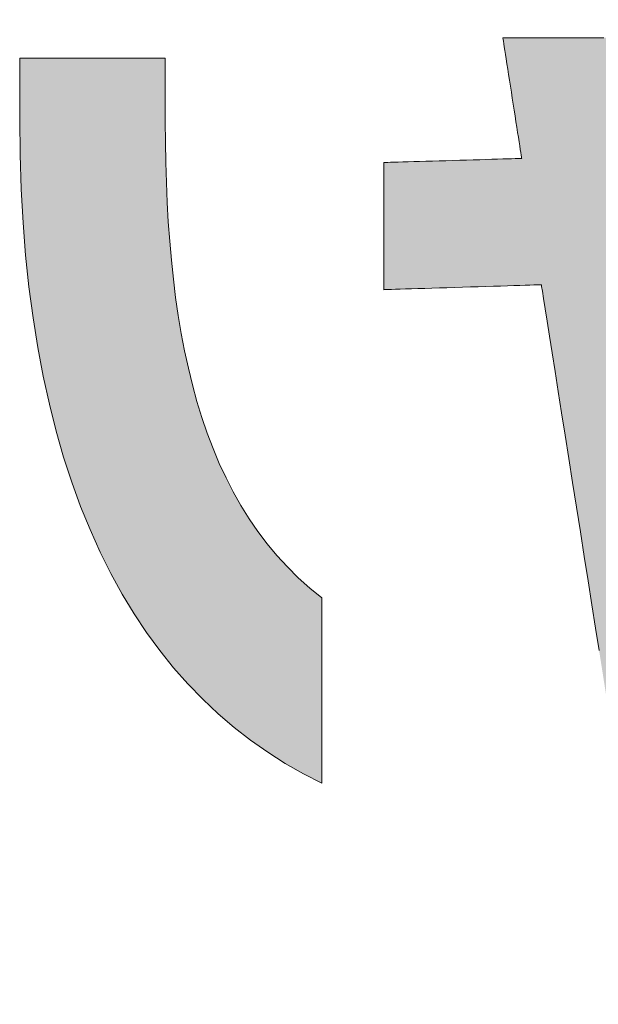
# Model space of a CAD drawing. Units: millimetres. Extents: x 11 to 287, y -5 to 197.
# Drawn here: x 127 to 131, y 5 to 10 of the extents above; entities that cross this region are included whole.
import ezdxf

# ---------------------------------------------------------------- set-up
doc = ezdxf.new("R2010")
doc.units = ezdxf.units.MM
doc.header["$LTSCALE"] = 0.25
for name, color, linetype, lineweight in [('1', 7, 'Continuous', 9), ('2', 7, 'Continuous', 9), ('8', 4, 'Continuous', 9)]:
    doc.layers.add(name, color=color, linetype=linetype, lineweight=lineweight)
doc.styles.get("Standard").update_dxf_attribs({"font": 'txt', "bigfont": 'bigfont'})
doc.styles.add('ＭＳ ゴシック', font='txt')
doc.dimstyles.get("Standard").update_dxf_attribs({"dimtxt": 0.18, "dimasz": 0.18, "dimexe": 0.18, "dimexo": 0.0625, "dimgap": 0.09, "dimtad": 0, "dimtih": 1, "dimtoh": 1, "dimdec": 4, "dimzin": 0, "dimdsep": 46, "dimtxsty": 'Standard', "dimcen": 0.09, "dimadec": 0, "dimazin": 0, "dimtfac": 1, "dimtdec": 4, "dimtofl": 0, "dimtmove": 0, "dimatfit": 3, "dimfxl": 1, "dimtolj": 1, "dimtzin": 0, "dimarcsym": 0})

# ---------------------------------------------------------------- blocks, each defined once
blk = doc.blocks.new('*G17')
at = {"layer": '2', "color": 7, "linetype": 'Continuous', "lineweight": 9}
for points in [[(130.5835, 6.743), (130.5641, 6.866), (130.5439, 6.9939), (130.5232, 7.1254), (130.502, 7.2592), (130.4807, 7.3943), (130.4594, 7.5294), (130.4383, 7.6633), (130.4175, 7.7947), (130.3974, 7.9226), (130.3779, 8.0456), (130.3595, 8.1627), (130.3421, 8.2725), (130.3261, 8.3739), (130.3117, 8.4657), (130.2989, 8.5467), (130.288, 8.6156), (130.2792, 8.6713), (130.2727, 8.7126), (130.2686, 8.7383), (130.2673, 8.7471), (130.2644, 8.747), (130.2563, 8.7467), (130.2431, 8.7463), (130.2253, 8.7458), (130.2033, 8.7451), (130.1775, 8.7443), (130.1483, 8.7433), (130.1159, 8.7423), (130.0809, 8.7412), (130.0436, 8.7401), (130.0043, 8.7388), (129.9636, 8.7376), (129.9216, 8.7363), (129.879, 8.7349), (129.8359, 8.7336), (129.7928, 8.7322), (129.7501, 8.7309), (129.7082, 8.7296), (129.6674, 8.7283), (129.6282, 8.7271), (129.5909, 8.7259), (129.5558, 8.7248), (129.5235, 8.7238), (129.4942, 8.7229), (129.4684, 8.7221), (129.4464, 8.7214), (129.4287, 8.7208), (129.4155, 8.7204), (129.4073, 8.7202), (129.4045, 8.7201), (129.4045, 8.7223), (129.4045, 8.7289), (129.4045, 8.7396), (129.4045, 8.7539), (129.4045, 8.7717), (129.4045, 8.7925), (129.4045, 8.8161), (129.4045, 8.8422), (129.4045, 8.8705), (129.4045, 8.9007), (129.4045, 8.9323), (129.4045, 8.9652), (129.4045, 8.9991), (129.4045, 9.0336), (129.4045, 9.0683), (129.4045, 9.1031), (129.4045, 9.1376), (129.4045, 9.1714), (129.4045, 9.2043), (129.4045, 9.236), (129.4045, 9.2661), (129.4045, 9.2944), (129.4045, 9.3205), (129.4045, 9.3442), (129.4045, 9.365), (129.4045, 9.3827), (129.4045, 9.3971), (129.4045, 9.4077), (129.4045, 9.4143), (129.4045, 9.4166), (129.407, 9.4167), (129.4141, 9.4169), (129.4256, 9.4172), (129.4412, 9.4177), (129.4604, 9.4182), (129.483, 9.4189), (129.5086, 9.4197), (129.5369, 9.4205), (129.5676, 9.4214), (129.6002, 9.4224), (129.6346, 9.4234), (129.6702, 9.4245), (129.7069, 9.4256), (129.7443, 9.4267), (129.782, 9.4278), (129.8197, 9.4289), (129.857, 9.43), (129.8937, 9.4311), (129.9294, 9.4322), (129.9637, 9.4332), (129.9964, 9.4341), (130.027, 9.4351), (130.0553, 9.4359), (130.0809, 9.4366), (130.1035, 9.4373), (130.1228, 9.4379), (130.1383, 9.4384), (130.1498, 9.4387), (130.157, 9.4389), (130.1594, 9.439), (130.1591, 9.4411), (130.1581, 9.4474), (130.1566, 9.4575), (130.1544, 9.4711), (130.1518, 9.4879), (130.1487, 9.5077), (130.1452, 9.5301), (130.1413, 9.5549), (130.1371, 9.5817), (130.1327, 9.6103), (130.128, 9.6403), (130.1231, 9.6715), (130.1181, 9.7036), (130.1129, 9.7363), (130.1078, 9.7693), (130.1026, 9.8023), (130.0975, 9.835), (130.0925, 9.8671), (130.0876, 9.8983), (130.0829, 9.9284), (130.0784, 9.957), (130.0742, 9.9838), (130.0704, 10.0085), (130.0669, 10.0309), (130.0638, 10.0507), (130.0611, 10.0676), (130.059, 10.0812), (130.0574, 10.0912), (130.0565, 10.0975), (130.0561, 10.0997), (130.0586, 10.0997), (130.0656, 10.0997), (130.077, 10.0997), (130.0924, 10.0997), (130.1114, 10.0997), (130.1337, 10.0997), (130.159, 10.0997), (130.187, 10.0997), (130.2172, 10.0997), (130.2495, 10.0997), (130.2834, 10.0997), (130.3187, 10.0997), (130.3549, 10.0997), (130.3918, 10.0997), (130.4291, 10.0997), (130.4663, 10.0997), (130.5032, 10.0997), (130.5395, 10.0997), (130.5747, 10.0997), (130.6086, 10.0997)], [(127.409, 9.6547), (127.409, 9.6558), (127.409, 9.659), (127.409, 9.664), (127.409, 9.6709), (127.409, 9.6794), (127.409, 9.6893), (127.409, 9.7006), (127.409, 9.7131), (127.409, 9.7266), (127.409, 9.741), (127.409, 9.7561), (127.409, 9.7718), (127.409, 9.788), (127.409, 9.8045), (127.409, 9.8211), (127.409, 9.8377), (127.409, 9.8542), (127.409, 9.8703), (127.409, 9.886), (127.409, 9.9012), (127.409, 9.9156), (127.409, 9.9291), (127.409, 9.9415), (127.409, 9.9528), (127.409, 9.9628), (127.409, 9.9713), (127.409, 9.9781), (127.409, 9.9832), (127.409, 9.9864), (127.409, 9.9874), (127.4116, 9.9874), (127.4191, 9.9874), (127.4313, 9.9874), (127.4478, 9.9874), (127.4681, 9.9874), (127.492, 9.9874), (127.519, 9.9874), (127.5489, 9.9874), (127.5813, 9.9874), (127.6159, 9.9874), (127.6521, 9.9874), (127.6899, 9.9874), (127.7286, 9.9874), (127.7681, 9.9874), (127.8079, 9.9874), (127.8478, 9.9874), (127.8873, 9.9874), (127.926, 9.9874), (127.9638, 9.9874), (128, 9.9874), (128.0346, 9.9874), (128.067, 9.9874), (128.0969, 9.9874), (128.1239, 9.9874), (128.1478, 9.9874), (128.1681, 9.9874), (128.1846, 9.9874), (128.1968, 9.9874), (128.2043, 9.9874), (128.2069, 9.9874), (128.2069, 9.9863), (128.2069, 9.983), (128.2069, 9.9777), (128.2069, 9.9706), (128.2069, 9.9618), (128.2069, 9.9514), (128.2069, 9.9397), (128.2069, 9.9267), (128.2069, 9.9127), (128.2069, 9.8977), (128.2069, 9.8819), (128.2069, 9.8656), (128.2069, 9.8488), (128.2069, 9.8316), (128.2069, 9.8144), (128.2069, 9.7971), (128.2069, 9.7799), (128.2069, 9.7631), (128.2069, 9.7468), (128.2069, 9.731), (128.2069, 9.716), (128.2069, 9.702), (128.2069, 9.689), (128.2069, 9.6773), (128.2069, 9.6669), (128.2069, 9.6581), (128.2069, 9.651), (128.2069, 9.6457), (128.2069, 9.6424), (128.2069, 9.6413), (128.2075, 9.5286), (128.2094, 9.4172), (128.2125, 9.3072), (128.2171, 9.1984), (128.2231, 9.0911), (128.2307, 8.9853), (128.2399, 8.881), (128.2508, 8.7783), (128.2634, 8.6772), (128.2779, 8.5778), (128.2943, 8.4802), (128.3126, 8.3843), (128.333, 8.2904), (128.3556, 8.1983), (128.3803, 8.1082), (128.4073, 8.0202), (128.4367, 7.9342), (128.4685, 7.8504), (128.5027, 7.7688), (128.5396, 7.6894), (128.579, 7.6123), (128.6212, 7.5376), (128.6662, 7.4654), (128.714, 7.3955), (128.7648, 7.3283), (128.8186, 7.2636), (128.8754, 7.2015), (128.9354, 7.1422), (128.9986, 7.0856), (129.0651, 7.0318), (129.0651, 7.0285), (129.0651, 7.0189), (129.0651, 7.0034), (129.0651, 6.9825), (129.0651, 6.9566), (129.0651, 6.9262), (129.0651, 6.8918), (129.0651, 6.8537), (129.0651, 6.8125), (129.0651, 6.7686), (129.0651, 6.7224), (129.0651, 6.6744), (129.0651, 6.6251), (129.0651, 6.5748), (129.0651, 6.5241), (129.0651, 6.4735), (129.0651, 6.4232), (129.0651, 6.3739), (129.0651, 6.3259), (129.0651, 6.2797), (129.0651, 6.2358), (129.0651, 6.1946), (129.0651, 6.1565), (129.0651, 6.1221), (129.0651, 6.0917), (129.0651, 6.0658), (129.0651, 6.0449), (129.0651, 6.0294), (129.0651, 6.0198), (129.0651, 6.0165), (128.9632, 6.0686), (128.864, 6.1252), (128.7676, 6.1863), (128.6741, 6.252), (128.5836, 6.3222), (128.496, 6.397), (128.4115, 6.4765), (128.33, 6.5606), (128.2516, 6.6495), (128.1764, 6.743), (128.1044, 6.8414), (128.0357, 6.9445), (127.9702, 7.0524), (127.9082, 7.1652), (127.8495, 7.2829), (127.7942, 7.4055), (127.7425, 7.533), (127.6943, 7.6655), (127.6497, 7.803), (127.6087, 7.9455), (127.5714, 8.0931), (127.5378, 8.2458), (127.508, 8.4037), (127.482, 8.5667), (127.4599, 8.7349), (127.4417, 8.9083), (127.4274, 9.0869), (127.4172, 9.2709), (127.411, 9.4601), (127.409, 9.6547)]]:
    blk.add_lwpolyline(points, dxfattribs=at)
blk = doc.blocks.new('_OPEN')
at = {"color": 0}
for q in [(-1, 0.1667), (-1, -0.1667), (-1, 0)]:
    blk.add_line((0, 0), q, dxfattribs=at)
blk = doc.blocks.new('Dim9')
at = {"layer": '8', "color": 4, "linetype": 'Continuous', "lineweight": 9}
for p, q in [((132.4319, 34.5924), (132.4319, 53.3424)), ((172.6819, 49.3424), (130.9319, 49.3424)), ((137.4319, 47.0924), (130.9319, 47.0924))]:
    blk.add_line(p, q, dxfattribs=at)
at = {"layer": '8', "color": 4, "linetype": 'Continuous', "lineweight": 9, "xscale": 2, "yscale": 2, "zscale": 2}
for p, rotation in [((132.4319, 49.3424), 269.9999999999998), ((132.4319, 47.0924), 89.99999999999959)]:
    blk.add_blockref('_OPEN', p, dxfattribs=dict(at, rotation=rotation))
at = {"layer": '8', "color": 4, "linetype": 'Continuous', "lineweight": 9, "insert": (132.4319, 40.5924), "char_height": 3, "width": 45.714286, "attachment_point": 9, "rotation": 90, "style": 'ＭＳ ゴシック'}
blk.add_mtext('2.25', dxfattribs=at)

msp = doc.modelspace()

# ---------------------------------------------------------------- hatches: boundary and pattern name
at = {"layer": '1', "linetype": 'Continuous', "lineweight": 9}
for points in [[(133.5572, 9.0062), (133.5809, 9.1318), (133.6, 9.2615), (133.6144, 9.3954), (133.624, 9.5335), (133.6152, 9.5333), (133.5894, 9.5326), (133.5479, 9.5314), (133.4919, 9.5298), (133.4227, 9.5279), (133.3413, 9.5256), (133.2491, 9.523), (133.1472, 9.5201), (133.0368, 9.517), (132.9192, 9.5137), (132.7956, 9.5103), (132.6671, 9.5066), (132.535, 9.5029), (132.4005, 9.4991), (132.2647, 9.4953), (132.129, 9.4915), (131.9945, 9.4877), (131.8624, 9.484), (131.7339, 9.4804), (131.6102, 9.4769), (131.4926, 9.4736), (131.3823, 9.4705), (131.2804, 9.4677), (131.1882, 9.4651), (131.1068, 9.4628), (131.0375, 9.4609), (130.9815, 9.4593), (130.9401, 9.4581), (130.9143, 9.4574), (130.9054, 9.4571), (130.9051, 9.4592), (130.9041, 9.4653), (130.9025, 9.4751), (130.9004, 9.4884), (130.8978, 9.5047), (130.8947, 9.524), (130.8912, 9.5458), (130.8873, 9.5698), (130.8831, 9.5959), (130.8786, 9.6237), (130.8739, 9.6529), (130.869, 9.6833), (130.864, 9.7145), (130.8589, 9.7463), (130.8537, 9.7784), (130.8485, 9.8105), (130.8434, 9.8423), (130.8384, 9.8735), (130.8335, 9.9039), (130.8288, 9.9331), (130.8243, 9.9609), (130.8201, 9.987), (130.8163, 10.011), (130.8128, 10.0328), (130.8097, 10.0521), (130.807, 10.0684), (130.8049, 10.0817), (130.8033, 10.0915), (130.8023, 10.0976), (130.802, 10.0997), (130.7996, 10.0997), (130.7925, 10.0997), (130.7811, 10.0997), (130.7658, 10.0997), (130.7467, 10.0997), (130.7244, 10.0997), (130.6991, 10.0997), (130.6712, 10.0997), (130.6409, 10.0997), (130.6086, 10.0997), (130.5747, 10.0997), (130.5395, 10.0997), (130.5032, 10.0997), (130.4663, 10.0997), (130.4291, 10.0997), (130.3918, 10.0997), (130.3549, 10.0997), (130.3187, 10.0997), (130.2834, 10.0997), (130.2495, 10.0997), (130.2172, 10.0997), (130.187, 10.0997), (130.159, 10.0997), (130.1337, 10.0997), (130.1114, 10.0997), (130.0924, 10.0997), (130.077, 10.0997), (130.0656, 10.0997), (130.0586, 10.0997), (130.0561, 10.0997), (130.0565, 10.0975), (130.0574, 10.0912), (130.059, 10.0812), (130.0611, 10.0676), (130.0638, 10.0507), (130.0669, 10.0309), (130.0704, 10.0085), (130.0742, 9.9838), (130.0784, 9.957), (130.0829, 9.9284), (130.0876, 9.8983), (130.0925, 9.8671), (130.0975, 9.835), (130.1026, 9.8023), (130.1078, 9.7693), (130.1129, 9.7363), (130.1181, 9.7036), (130.1231, 9.6715), (130.128, 9.6403), (130.1327, 9.6103), (130.1371, 9.5817), (130.1413, 9.5549), (130.1452, 9.5301), (130.1487, 9.5077), (130.1518, 9.4879), (130.1544, 9.4711), (130.1566, 9.4575), (130.1581, 9.4474), (130.1591, 9.4411), (130.1594, 9.439), (130.157, 9.4389), (130.1498, 9.4387), (130.1383, 9.4384), (130.1228, 9.4379), (130.1035, 9.4373), (130.0809, 9.4366), (130.0553, 9.4359), (130.027, 9.4351), (129.9964, 9.4341), (129.9637, 9.4332), (129.9294, 9.4322), (129.8937, 9.4311), (129.857, 9.43), (129.8197, 9.4289), (129.782, 9.4278), (129.7443, 9.4267), (129.7069, 9.4256), (129.6702, 9.4245), (129.6346, 9.4234), (129.6002, 9.4224), (129.5676, 9.4214), (129.5369, 9.4205), (129.5086, 9.4197), (129.483, 9.4189), (129.4604, 9.4182), (129.4412, 9.4177), (129.4256, 9.4172), (129.4141, 9.4169), (129.407, 9.4167), (129.4045, 9.4166), (129.4045, 9.4143), (129.4045, 9.4077), (129.4045, 9.3971), (129.4045, 9.3827), (129.4045, 9.365), (129.4045, 9.3442), (129.4045, 9.3205), (129.4045, 9.2944), (129.4045, 9.2661), (129.4045, 9.236), (129.4045, 9.2043), (129.4045, 9.1714), (129.4045, 9.1376), (129.4045, 9.1031), (129.4045, 9.0683), (129.4045, 9.0336), (129.4045, 8.9991), (129.4045, 8.9652), (129.4045, 8.9323), (129.4045, 8.9007), (129.4045, 8.8705), (129.4045, 8.8422), (129.4045, 8.8161), (129.4045, 8.7925), (129.4045, 8.7717), (129.4045, 8.7539), (129.4045, 8.7396), (129.4045, 8.7289), (129.4045, 8.7223), (129.4045, 8.7201), (129.4073, 8.7202), (129.4155, 8.7204), (129.4287, 8.7208), (129.4464, 8.7214), (129.4684, 8.7221), (129.4942, 8.7229), (129.5235, 8.7238), (129.5558, 8.7248), (129.5909, 8.7259), (129.6282, 8.7271), (129.6674, 8.7283), (129.7082, 8.7296), (129.7501, 8.7309), (129.7928, 8.7322), (129.8359, 8.7336), (129.879, 8.7349), (129.9216, 8.7363), (129.9636, 8.7376), (130.0043, 8.7388), (130.0436, 8.7401), (130.0809, 8.7412), (130.1159, 8.7423), (130.1483, 8.7433), (130.1775, 8.7443), (130.2033, 8.7451), (130.2253, 8.7458), (130.2431, 8.7463), (130.2563, 8.7467), (130.2644, 8.747), (130.2673, 8.7471), (130.2686, 8.7383), (130.2727, 8.7126), (130.2792, 8.6713), (130.288, 8.6156), (130.2989, 8.5467), (130.3117, 8.4657), (130.3261, 8.3739), (130.3421, 8.2725), (130.3595, 8.1627), (130.3779, 8.0456), (130.3974, 7.9226), (130.4175, 7.7947), (130.4383, 7.6633), (130.4594, 7.5294), (130.4807, 7.3943), (130.502, 7.2592), (130.5232, 7.1254), (130.5439, 6.9939), (130.5641, 6.866), (130.5835, 6.743), (130.602, 6.626), (130.6193, 6.5161), (130.6353, 6.4147), (130.6498, 6.3229), (130.6626, 6.242), (130.6734, 6.173), (130.6822, 6.1173), (130.6888, 6.076), (130.6928, 6.0504), (130.6942, 6.0416), (130.6967, 6.0416), (130.704, 6.0416), (130.7158, 6.0416), (130.7317, 6.0416), (130.7514, 6.0416), (130.7746, 6.0416), (130.8008, 6.0416), (130.8298, 6.0416), (130.8611, 6.0416), (130.8946, 6.0416), (130.9297, 6.0416), (130.9663, 6.0416), (131.0038, 6.0416), (131.0421, 6.0416), (131.0806, 6.0416), (131.1192, 6.0416), (131.1575, 6.0416), (131.195, 6.0416), (131.2316, 6.0416), (131.2667, 6.0416), (131.3002, 6.0416), (131.3315, 6.0416), (131.3605, 6.0416), (131.3867, 6.0416), (131.4098, 6.0416), (131.4295, 6.0416), (131.4455, 6.0416), (131.4573, 6.0416), (131.4646, 6.0416), (131.4671, 6.0416), (131.4656, 6.0505), (131.4614, 6.0764), (131.4545, 6.1181), (131.4453, 6.1743), (131.4338, 6.244), (131.4204, 6.3257), (131.4051, 6.4184), (131.3883, 6.5208), (131.37, 6.6317), (131.3506, 6.7499), (131.3302, 6.8742), (131.3089, 7.0033), (131.2871, 7.1361), (131.2649, 7.2713), (131.2424, 7.4077), (131.22, 7.5441), (131.1978, 7.6793), (131.1759, 7.8121), (131.1547, 7.9412), (131.1342, 8.0655), (131.1148, 8.1836), (131.0966, 8.2946), (131.0797, 8.397), (131.0645, 8.4897), (131.051, 8.5714), (131.0396, 8.641), (131.0303, 8.6973), (131.0235, 8.739), (131.0192, 8.7649), (131.0177, 8.7738), (131.0233, 8.774), (131.0394, 8.7746), (131.0654, 8.7755), (131.1005, 8.7767), (131.1439, 8.7782), (131.1949, 8.7799), (131.2526, 8.7819), (131.3165, 8.7841), (131.3856, 8.7865), (131.4593, 8.789), (131.5367, 8.7917), (131.6172, 8.7944), (131.7, 8.7973), (131.7843, 8.8002), (131.8693, 8.8031), (131.9543, 8.806), (132.0386, 8.8089), (132.1213, 8.8118), (132.2018, 8.8146), (132.2793, 8.8172), (132.353, 8.8198), (132.4221, 8.8221), (132.4859, 8.8243), (132.5437, 8.8263), (132.5947, 8.8281), (132.6381, 8.8296), (132.6731, 8.8308), (132.6991, 8.8317), (132.7153, 8.8322), (132.7208, 8.8324), (132.7032, 8.7836), (132.6846, 8.7358), (132.665, 8.6892), (132.6443, 8.6437), (132.6225, 8.5994), (132.5998, 8.5561), (132.5759, 8.5139), (132.551, 8.4729), (132.525, 8.4329), (132.498, 8.394), (132.4698, 8.3562), (132.4405, 8.3195), (132.4102, 8.2838), (132.3787, 8.2492), (132.3461, 8.2156), (132.3124, 8.1831), (132.2776, 8.1516), (132.2416, 8.1212), (132.2045, 8.0918), (132.1663, 8.0634), (132.1268, 8.0361), (132.0862, 8.0097), (132.0445, 7.9844), (132.0015, 7.96), (131.9574, 7.9367), (131.9121, 7.9143), (131.8656, 7.893), (131.8178, 7.8726), (131.7689, 7.8531), (131.7187, 7.8347), (131.7187, 7.8323), (131.7187, 7.8255), (131.7187, 7.8144), (131.7187, 7.7995), (131.7187, 7.7811), (131.7187, 7.7594), (131.7187, 7.7349), (131.7187, 7.7078), (131.7187, 7.6784), (131.7187, 7.6471), (131.7187, 7.6142), (131.7187, 7.58), (131.7187, 7.5449), (131.7187, 7.5091), (131.7187, 7.4729), (131.7187, 7.4368), (131.7187, 7.401), (131.7187, 7.3659), (131.7187, 7.3317), (131.7187, 7.2988), (131.7187, 7.2675), (131.7187, 7.2381), (131.7187, 7.211), (131.7187, 7.1864), (131.7187, 7.1648), (131.7187, 7.1463), (131.7187, 7.1314), (131.7187, 7.1204), (131.7187, 7.1135), (131.7187, 7.1112), (131.8205, 7.1381), (131.9206, 7.1685), (132.0191, 7.2023), (132.1158, 7.2397), (132.2106, 7.2806), (132.3034, 7.3251), (132.3941, 7.3733), (132.4825, 7.425), (132.5686, 7.4804), (132.6521, 7.5395), (132.7331, 7.6022), (132.8113, 7.6687), (132.8868, 7.739), (132.9593, 7.8131), (133.0287, 7.8909), (133.0949, 7.9726), (133.1579, 8.0582), (133.2174, 8.1476), (133.2735, 8.241), (133.3258, 8.3382), (133.3745, 8.4395), (133.4192, 8.5447), (133.46, 8.654), (133.4967, 8.7673), (133.5291, 8.8847)], [(128.2125, 9.3072), (128.2094, 9.4172), (128.2075, 9.5286), (128.2069, 9.6413), (128.2069, 9.6424), (128.2069, 9.6457), (128.2069, 9.651), (128.2069, 9.6581), (128.2069, 9.6669), (128.2069, 9.6773), (128.2069, 9.689), (128.2069, 9.702), (128.2069, 9.716), (128.2069, 9.731), (128.2069, 9.7468), (128.2069, 9.7631), (128.2069, 9.7799), (128.2069, 9.7971), (128.2069, 9.8144), (128.2069, 9.8316), (128.2069, 9.8488), (128.2069, 9.8656), (128.2069, 9.8819), (128.2069, 9.8977), (128.2069, 9.9127), (128.2069, 9.9267), (128.2069, 9.9397), (128.2069, 9.9514), (128.2069, 9.9618), (128.2069, 9.9706), (128.2069, 9.9777), (128.2069, 9.983), (128.2069, 9.9863), (128.2069, 9.9874), (128.2043, 9.9874), (128.1968, 9.9874), (128.1846, 9.9874), (128.1681, 9.9874), (128.1478, 9.9874), (128.1239, 9.9874), (128.0969, 9.9874), (128.067, 9.9874), (128.0346, 9.9874), (128, 9.9874), (127.9638, 9.9874), (127.926, 9.9874), (127.8873, 9.9874), (127.8478, 9.9874), (127.8079, 9.9874), (127.7681, 9.9874), (127.7286, 9.9874), (127.6899, 9.9874), (127.6521, 9.9874), (127.6159, 9.9874), (127.5813, 9.9874), (127.5489, 9.9874), (127.519, 9.9874), (127.492, 9.9874), (127.4681, 9.9874), (127.4478, 9.9874), (127.4313, 9.9874), (127.4191, 9.9874), (127.4116, 9.9874), (127.409, 9.9874), (127.409, 9.9864), (127.409, 9.9832), (127.409, 9.9781), (127.409, 9.9713), (127.409, 9.9628), (127.409, 9.9528), (127.409, 9.9415), (127.409, 9.9291), (127.409, 9.9156), (127.409, 9.9012), (127.409, 9.886), (127.409, 9.8703), (127.409, 9.8542), (127.409, 9.8377), (127.409, 9.8211), (127.409, 9.8045), (127.409, 9.788), (127.409, 9.7718), (127.409, 9.7561), (127.409, 9.741), (127.409, 9.7266), (127.409, 9.7131), (127.409, 9.7006), (127.409, 9.6893), (127.409, 9.6794), (127.409, 9.6709), (127.409, 9.664), (127.409, 9.659), (127.409, 9.6558), (127.409, 9.6547), (127.411, 9.4601), (127.4172, 9.2709), (127.4274, 9.0869), (127.4417, 8.9083), (127.4599, 8.7349), (127.482, 8.5667), (127.508, 8.4037), (127.5378, 8.2458), (127.5714, 8.0931), (127.6087, 7.9455), (127.6497, 7.803), (127.6943, 7.6655), (127.7425, 7.533), (127.7942, 7.4055), (127.8495, 7.2829), (127.9082, 7.1652), (127.9702, 7.0524), (128.0357, 6.9445), (128.1044, 6.8414), (128.1764, 6.743), (128.2516, 6.6495), (128.33, 6.5606), (128.4115, 6.4765), (128.496, 6.397), (128.5836, 6.3222), (128.6741, 6.252), (128.7676, 6.1863), (128.864, 6.1252), (128.9632, 6.0686), (129.0651, 6.0165), (129.0651, 6.0198), (129.0651, 6.0294), (129.0651, 6.0449), (129.0651, 6.0658), (129.0651, 6.0917), (129.0651, 6.1221), (129.0651, 6.1565), (129.0651, 6.1946), (129.0651, 6.2358), (129.0651, 6.2797), (129.0651, 6.3259), (129.0651, 6.3739), (129.0651, 6.4232), (129.0651, 6.4735), (129.0651, 6.5241), (129.0651, 6.5748), (129.0651, 6.6251), (129.0651, 6.6744), (129.0651, 6.7224), (129.0651, 6.7686), (129.0651, 6.8125), (129.0651, 6.8537), (129.0651, 6.8918), (129.0651, 6.9262), (129.0651, 6.9566), (129.0651, 6.9825), (129.0651, 7.0034), (129.0651, 7.0189), (129.0651, 7.0285), (129.0651, 7.0318), (128.9986, 7.0856), (128.9354, 7.1422), (128.8754, 7.2015), (128.8186, 7.2636), (128.7648, 7.3283), (128.714, 7.3955), (128.6662, 7.4654), (128.6212, 7.5376), (128.579, 7.6123), (128.5396, 7.6894), (128.5027, 7.7688), (128.4685, 7.8504), (128.4367, 7.9342), (128.4073, 8.0202), (128.3803, 8.1082), (128.3556, 8.1983), (128.333, 8.2904), (128.3126, 8.3843), (128.2943, 8.4802), (128.2779, 8.5778), (128.2634, 8.6772), (128.2508, 8.7783), (128.2399, 8.881), (128.2307, 8.9853), (128.2231, 9.0911), (128.2171, 9.1984)]]:
    msp.add_hatch(color=7, dxfattribs=at).paths.add_polyline_path(points, flags=0)

# ---------------------------------------------------------------- linework, layer by layer
at = {"layer": '1', "color": 7, "linetype": 'Continuous', "lineweight": 9}
for p, q in [((130.0586, 10.0997), (130.0561, 10.0997)), ((130.0561, 10.0997), (130.0565, 10.0975)), ((130.0565, 10.0975), (130.0574, 10.0912)), ((130.0574, 10.0912), (130.059, 10.0812)), ((130.0656, 10.0997), (130.0586, 10.0997)), ((130.077, 10.0997), (130.0656, 10.0997)), ((130.0924, 10.0997), (130.077, 10.0997)), ((130.1114, 10.0997), (130.0924, 10.0997)), ((130.1337, 10.0997), (130.1114, 10.0997)), ((130.159, 10.0997), (130.1337, 10.0997)), ((130.187, 10.0997), (130.159, 10.0997)), ((130.2172, 10.0997), (130.187, 10.0997)), ((130.2495, 10.0997), (130.2172, 10.0997)), ((130.2834, 10.0997), (130.2495, 10.0997)), ((130.3187, 10.0997), (130.2834, 10.0997)), ((130.3549, 10.0997), (130.3187, 10.0997)), ((130.3918, 10.0997), (130.3549, 10.0997)), ((130.4291, 10.0997), (130.3918, 10.0997)), ((130.4663, 10.0997), (130.4291, 10.0997)), ((130.5032, 10.0997), (130.4663, 10.0997)), ((130.5395, 10.0997), (130.5032, 10.0997)), ((130.5747, 10.0997), (130.5395, 10.0997)), ((130.6086, 10.0997), (130.5747, 10.0997)), ((130.059, 10.0812), (130.0611, 10.0676)), ((130.0611, 10.0676), (130.0638, 10.0507)), ((130.0638, 10.0507), (130.0669, 10.0309)), ((127.4116, 9.9874), (127.409, 9.9874)), ((127.409, 9.9874), (127.409, 9.9864)), ((127.409, 9.9864), (127.409, 9.9832)), ((127.409, 9.9832), (127.409, 9.9781)), ((127.409, 9.9781), (127.409, 9.9713)), ((127.4191, 9.9874), (127.4116, 9.9874)), ((127.4313, 9.9874), (127.4191, 9.9874)), ((127.4478, 9.9874), (127.4313, 9.9874)), ((127.4681, 9.9874), (127.4478, 9.9874)), ((127.492, 9.9874), (127.4681, 9.9874)), ((127.519, 9.9874), (127.492, 9.9874)), ((127.5489, 9.9874), (127.519, 9.9874)), ((127.5813, 9.9874), (127.5489, 9.9874)), ((127.6159, 9.9874), (127.5813, 9.9874)), ((127.6521, 9.9874), (127.6159, 9.9874)), ((127.6899, 9.9874), (127.6521, 9.9874)), ((127.7286, 9.9874), (127.6899, 9.9874)), ((127.7681, 9.9874), (127.7286, 9.9874)), ((127.8079, 9.9874), (127.7681, 9.9874)), ((127.8478, 9.9874), (127.8079, 9.9874)), ((127.8873, 9.9874), (127.8478, 9.9874)), ((127.926, 9.9874), (127.8873, 9.9874)), ((127.9638, 9.9874), (127.926, 9.9874)), ((128, 9.9874), (127.9638, 9.9874)), ((128.0346, 9.9874), (128, 9.9874)), ((128.067, 9.9874), (128.0346, 9.9874)), ((128.0969, 9.9874), (128.067, 9.9874)), ((128.1239, 9.9874), (128.0969, 9.9874)), ((128.1478, 9.9874), (128.1239, 9.9874)), ((128.1681, 9.9874), (128.1478, 9.9874)), ((128.1846, 9.9874), (128.1681, 9.9874)), ((128.1968, 9.9874), (128.1846, 9.9874)), ((128.2043, 9.9874), (128.1968, 9.9874)), ((128.2069, 9.9874), (128.2043, 9.9874)), ((128.2069, 9.9863), (128.2069, 9.9874)), ((128.2069, 9.983), (128.2069, 9.9863)), ((128.2069, 9.9777), (128.2069, 9.983)), ((128.2069, 9.9706), (128.2069, 9.9777)), ((130.0669, 10.0309), (130.0704, 10.0085)), ((130.0704, 10.0085), (130.0742, 9.9838)), ((130.0742, 9.9838), (130.0784, 9.957)), ((127.409, 9.9713), (127.409, 9.9628)), ((127.409, 9.9628), (127.409, 9.9528)), ((127.409, 9.9528), (127.409, 9.9415)), ((127.409, 9.9415), (127.409, 9.9291)), ((127.409, 9.9291), (127.409, 9.9156)), ((128.2069, 9.9618), (128.2069, 9.9706)), ((128.2069, 9.9514), (128.2069, 9.9618)), ((128.2069, 9.9397), (128.2069, 9.9514)), ((128.2069, 9.9267), (128.2069, 9.9397)), ((128.2069, 9.9127), (128.2069, 9.9267)), ((130.0784, 9.957), (130.0829, 9.9284)), ((130.0829, 9.9284), (130.0876, 9.8983)), ((127.409, 9.9156), (127.409, 9.9012)), ((127.409, 9.9012), (127.409, 9.886)), ((127.409, 9.886), (127.409, 9.8703)), ((127.409, 9.8703), (127.409, 9.8542)), ((128.2069, 9.8977), (128.2069, 9.9127)), ((128.2069, 9.8819), (128.2069, 9.8977)), ((128.2069, 9.8656), (128.2069, 9.8819)), ((130.0876, 9.8983), (130.0925, 9.8671)), ((127.409, 9.8542), (127.409, 9.8377)), ((127.409, 9.8377), (127.409, 9.8211)), ((127.409, 9.8211), (127.409, 9.8045)), ((128.2069, 9.8488), (128.2069, 9.8656)), ((128.2069, 9.8316), (128.2069, 9.8488)), ((128.2069, 9.8144), (128.2069, 9.8316)), ((130.0925, 9.8671), (130.0975, 9.835)), ((130.0975, 9.835), (130.1026, 9.8023)), ((127.409, 9.8045), (127.409, 9.788)), ((127.409, 9.788), (127.409, 9.7718)), ((127.409, 9.7718), (127.409, 9.7561)), ((128.2069, 9.7971), (128.2069, 9.8144)), ((128.2069, 9.7799), (128.2069, 9.7971)), ((128.2069, 9.7631), (128.2069, 9.7799)), ((128.2069, 9.7468), (128.2069, 9.7631)), ((130.1026, 9.8023), (130.1078, 9.7693)), ((130.1078, 9.7693), (130.1129, 9.7363)), ((127.409, 9.7561), (127.409, 9.741)), ((127.409, 9.741), (127.409, 9.7266)), ((127.409, 9.7266), (127.409, 9.7131)), ((127.409, 9.7131), (127.409, 9.7006)), ((128.2069, 9.731), (128.2069, 9.7468)), ((128.2069, 9.716), (128.2069, 9.731)), ((128.2069, 9.702), (128.2069, 9.716)), ((130.1129, 9.7363), (130.1181, 9.7036)), ((127.409, 9.7006), (127.409, 9.6893)), ((127.409, 9.6893), (127.409, 9.6794)), ((127.409, 9.6794), (127.409, 9.6709)), ((127.409, 9.6709), (127.409, 9.664)), ((127.409, 9.664), (127.409, 9.659)), ((127.409, 9.659), (127.409, 9.6558)), ((127.409, 9.6558), (127.409, 9.6547)), ((127.409, 9.6547), (127.411, 9.4601)), ((128.2069, 9.689), (128.2069, 9.702)), ((128.2069, 9.6773), (128.2069, 9.689)), ((128.2069, 9.6669), (128.2069, 9.6773)), ((128.2069, 9.6581), (128.2069, 9.6669)), ((128.2069, 9.651), (128.2069, 9.6581)), ((130.1181, 9.7036), (130.1231, 9.6715)), ((130.1231, 9.6715), (130.128, 9.6403)), ((128.2069, 9.6457), (128.2069, 9.651)), ((128.2069, 9.6424), (128.2069, 9.6457)), ((128.2069, 9.6413), (128.2069, 9.6424)), ((128.2075, 9.5286), (128.2069, 9.6413)), ((130.128, 9.6403), (130.1327, 9.6103)), ((130.1327, 9.6103), (130.1371, 9.5817)), ((130.1371, 9.5817), (130.1413, 9.5549)), ((130.1413, 9.5549), (130.1452, 9.5301)), ((128.2094, 9.4172), (128.2075, 9.5286)), ((130.1452, 9.5301), (130.1487, 9.5077)), ((130.1487, 9.5077), (130.1518, 9.4879)), ((127.411, 9.4601), (127.4172, 9.2709)), ((130.1383, 9.4384), (130.1228, 9.4379)), ((130.1498, 9.4387), (130.1383, 9.4384)), ((130.157, 9.4389), (130.1498, 9.4387)), ((130.1518, 9.4879), (130.1544, 9.4711)), ((130.1544, 9.4711), (130.1566, 9.4575)), ((130.1566, 9.4575), (130.1581, 9.4474)), ((130.1594, 9.439), (130.157, 9.4389)), ((130.1581, 9.4474), (130.1591, 9.4411)), ((130.1591, 9.4411), (130.1594, 9.439)), ((128.2125, 9.3072), (128.2094, 9.4172)), ((129.407, 9.4167), (129.4045, 9.4166)), ((129.4045, 9.4166), (129.4045, 9.4143)), ((129.4045, 9.4143), (129.4045, 9.4077)), ((129.4045, 9.4077), (129.4045, 9.3971)), ((129.4045, 9.3971), (129.4045, 9.3827)), ((129.4141, 9.4169), (129.407, 9.4167)), ((129.4256, 9.4172), (129.4141, 9.4169)), ((129.4412, 9.4177), (129.4256, 9.4172)), ((129.4604, 9.4182), (129.4412, 9.4177)), ((129.483, 9.4189), (129.4604, 9.4182)), ((129.5086, 9.4197), (129.483, 9.4189)), ((129.5369, 9.4205), (129.5086, 9.4197)), ((129.5676, 9.4214), (129.5369, 9.4205)), ((129.6002, 9.4224), (129.5676, 9.4214)), ((129.6346, 9.4234), (129.6002, 9.4224)), ((129.6702, 9.4245), (129.6346, 9.4234)), ((129.7069, 9.4256), (129.6702, 9.4245)), ((129.7443, 9.4267), (129.7069, 9.4256)), ((129.782, 9.4278), (129.7443, 9.4267)), ((129.8197, 9.4289), (129.782, 9.4278)), ((129.857, 9.43), (129.8197, 9.4289)), ((129.8937, 9.4311), (129.857, 9.43)), ((129.9294, 9.4322), (129.8937, 9.4311)), ((129.9637, 9.4332), (129.9294, 9.4322)), ((129.9964, 9.4341), (129.9637, 9.4332)), ((130.027, 9.4351), (129.9964, 9.4341)), ((130.0553, 9.4359), (130.027, 9.4351)), ((130.0809, 9.4366), (130.0553, 9.4359)), ((130.1035, 9.4373), (130.0809, 9.4366)), ((130.1228, 9.4379), (130.1035, 9.4373)), ((129.4045, 9.3827), (129.4045, 9.365)), ((129.4045, 9.365), (129.4045, 9.3442)), ((129.4045, 9.3442), (129.4045, 9.3205)), ((128.2171, 9.1984), (128.2125, 9.3072)), ((129.4045, 9.3205), (129.4045, 9.2944)), ((129.4045, 9.2944), (129.4045, 9.2661)), ((127.4172, 9.2709), (127.4274, 9.0869)), ((129.4045, 9.2661), (129.4045, 9.236)), ((129.4045, 9.236), (129.4045, 9.2043)), ((128.2231, 9.0911), (128.2171, 9.1984)), ((129.4045, 9.2043), (129.4045, 9.1714)), ((129.4045, 9.1714), (129.4045, 9.1376)), ((129.4045, 9.1376), (129.4045, 9.1031)), ((127.4274, 9.0869), (127.4417, 8.9083)), ((128.2307, 8.9853), (128.2231, 9.0911)), ((129.4045, 9.1031), (129.4045, 9.0683)), ((129.4045, 9.0683), (129.4045, 9.0336)), ((129.4045, 9.0336), (129.4045, 8.9991)), ((128.2399, 8.881), (128.2307, 8.9853)), ((129.4045, 8.9991), (129.4045, 8.9652)), ((129.4045, 8.9652), (129.4045, 8.9323)), ((127.4417, 8.9083), (127.4599, 8.7349)), ((129.4045, 8.9323), (129.4045, 8.9007)), ((129.4045, 8.9007), (129.4045, 8.8705)), ((128.2508, 8.7783), (128.2399, 8.881)), ((129.4045, 8.8705), (129.4045, 8.8422)), ((129.4045, 8.8422), (129.4045, 8.8161)), ((129.4045, 8.8161), (129.4045, 8.7925)), ((129.4045, 8.7925), (129.4045, 8.7717)), ((128.2634, 8.6772), (128.2508, 8.7783)), ((129.4045, 8.7717), (129.4045, 8.7539)), ((129.4045, 8.7539), (129.4045, 8.7396)), ((129.4045, 8.7396), (129.4045, 8.7289)), ((129.9216, 8.7363), (129.9636, 8.7376)), ((129.9636, 8.7376), (130.0043, 8.7388)), ((130.0043, 8.7388), (130.0436, 8.7401)), ((130.0436, 8.7401), (130.0809, 8.7412)), ((130.0809, 8.7412), (130.1159, 8.7423)), ((130.1159, 8.7423), (130.1483, 8.7433)), ((130.1483, 8.7433), (130.1775, 8.7443)), ((130.1775, 8.7443), (130.2033, 8.7451)), ((130.2033, 8.7451), (130.2253, 8.7458)), ((130.2253, 8.7458), (130.2431, 8.7463)), ((130.2431, 8.7463), (130.2563, 8.7467)), ((130.2563, 8.7467), (130.2644, 8.747)), ((130.2644, 8.747), (130.2673, 8.7471)), ((130.2673, 8.7471), (130.2686, 8.7383)), ((130.2686, 8.7383), (130.2727, 8.7126)), ((127.4599, 8.7349), (127.482, 8.5667)), ((129.4045, 8.7289), (129.4045, 8.7223)), ((129.4045, 8.7223), (129.4045, 8.7201)), ((129.4045, 8.7201), (129.4073, 8.7202)), ((129.4073, 8.7202), (129.4155, 8.7204)), ((129.4155, 8.7204), (129.4287, 8.7208)), ((129.4287, 8.7208), (129.4464, 8.7214)), ((129.4464, 8.7214), (129.4684, 8.7221)), ((129.4684, 8.7221), (129.4942, 8.7229)), ((129.4942, 8.7229), (129.5235, 8.7238)), ((129.5235, 8.7238), (129.5558, 8.7248)), ((129.5558, 8.7248), (129.5909, 8.7259)), ((129.5909, 8.7259), (129.6282, 8.7271)), ((129.6282, 8.7271), (129.6674, 8.7283)), ((129.6674, 8.7283), (129.7082, 8.7296)), ((129.7082, 8.7296), (129.7501, 8.7309)), ((129.7501, 8.7309), (129.7928, 8.7322)), ((129.7928, 8.7322), (129.8359, 8.7336)), ((129.8359, 8.7336), (129.879, 8.7349)), ((129.879, 8.7349), (129.9216, 8.7363)), ((130.2727, 8.7126), (130.2792, 8.6713)), ((128.2779, 8.5778), (128.2634, 8.6772)), ((130.2792, 8.6713), (130.288, 8.6156)), ((128.2943, 8.4802), (128.2779, 8.5778)), ((130.288, 8.6156), (130.2989, 8.5467)), ((127.482, 8.5667), (127.508, 8.4037)), ((130.2989, 8.5467), (130.3117, 8.4657)), ((128.3126, 8.3843), (128.2943, 8.4802)), ((130.3117, 8.4657), (130.3261, 8.3739)), ((127.508, 8.4037), (127.5378, 8.2458)), ((128.333, 8.2904), (128.3126, 8.3843)), ((130.3261, 8.3739), (130.3421, 8.2725)), ((128.3556, 8.1983), (128.333, 8.2904)), ((130.3421, 8.2725), (130.3595, 8.1627)), ((127.5378, 8.2458), (127.5714, 8.0931)), ((128.3803, 8.1082), (128.3556, 8.1983)), ((130.3595, 8.1627), (130.3779, 8.0456)), ((127.5714, 8.0931), (127.6087, 7.9455)), ((128.4073, 8.0202), (128.3803, 8.1082)), ((130.3779, 8.0456), (130.3974, 7.9226)), ((128.4367, 7.9342), (128.4073, 8.0202)), ((127.6087, 7.9455), (127.6497, 7.803)), ((128.4685, 7.8504), (128.4367, 7.9342)), ((130.3974, 7.9226), (130.4175, 7.7947)), ((128.5027, 7.7688), (128.4685, 7.8504)), ((127.6497, 7.803), (127.6943, 7.6655)), ((128.5396, 7.6894), (128.5027, 7.7688)), ((130.4175, 7.7947), (130.4383, 7.6633)), ((127.6943, 7.6655), (127.7425, 7.533)), ((128.579, 7.6123), (128.5396, 7.6894)), ((130.4383, 7.6633), (130.4594, 7.5294)), ((128.6212, 7.5376), (128.579, 7.6123)), ((127.7425, 7.533), (127.7942, 7.4055)), ((128.6662, 7.4654), (128.6212, 7.5376)), ((130.4594, 7.5294), (130.4807, 7.3943)), ((128.714, 7.3955), (128.6662, 7.4654)), ((127.7942, 7.4055), (127.8495, 7.2829)), ((128.7648, 7.3283), (128.714, 7.3955)), ((130.4807, 7.3943), (130.502, 7.2592)), ((127.8495, 7.2829), (127.9082, 7.1652)), ((128.8186, 7.2636), (128.7648, 7.3283)), ((128.8754, 7.2015), (128.8186, 7.2636)), ((130.502, 7.2592), (130.5232, 7.1254)), ((128.9354, 7.1422), (128.8754, 7.2015)), ((127.9082, 7.1652), (127.9702, 7.0524)), ((128.9986, 7.0856), (128.9354, 7.1422)), ((130.5232, 7.1254), (130.5439, 6.9939)), ((129.0651, 7.0318), (128.9986, 7.0856)), ((127.9702, 7.0524), (128.0357, 6.9445)), ((129.0651, 7.0285), (129.0651, 7.0318)), ((129.0651, 7.0189), (129.0651, 7.0285)), ((129.0651, 7.0034), (129.0651, 7.0189)), ((129.0651, 6.9825), (129.0651, 7.0034)), ((129.0651, 6.9566), (129.0651, 6.9825)), ((130.5439, 6.9939), (130.5641, 6.866)), ((128.0357, 6.9445), (128.1044, 6.8414)), ((129.0651, 6.9262), (129.0651, 6.9566)), ((129.0651, 6.8918), (129.0651, 6.9262)), ((129.0651, 6.8537), (129.0651, 6.8918)), ((129.0651, 6.8125), (129.0651, 6.8537)), ((130.5641, 6.866), (130.5835, 6.743)), ((128.1044, 6.8414), (128.1764, 6.743)), ((129.0651, 6.7686), (129.0651, 6.8125)), ((128.1764, 6.743), (128.2516, 6.6495)), ((129.0651, 6.7224), (129.0651, 6.7686)), ((129.0651, 6.6744), (129.0651, 6.7224)), ((128.2516, 6.6495), (128.33, 6.5606)), ((129.0651, 6.6251), (129.0651, 6.6744)), ((129.0651, 6.5748), (129.0651, 6.6251)), ((128.33, 6.5606), (128.4115, 6.4765)), ((129.0651, 6.5241), (129.0651, 6.5748)), ((128.4115, 6.4765), (128.496, 6.397)), ((129.0651, 6.4735), (129.0651, 6.5241)), ((129.0651, 6.4232), (129.0651, 6.4735)), ((129.0651, 6.3739), (129.0651, 6.4232)), ((128.496, 6.397), (128.5836, 6.3222)), ((129.0651, 6.3259), (129.0651, 6.3739)), ((128.5836, 6.3222), (128.6741, 6.252)), ((129.0651, 6.2797), (129.0651, 6.3259)), ((129.0651, 6.2358), (129.0651, 6.2797)), ((128.6741, 6.252), (128.7676, 6.1863)), ((129.0651, 6.1946), (129.0651, 6.2358)), ((128.7676, 6.1863), (128.864, 6.1252)), ((129.0651, 6.1565), (129.0651, 6.1946)), ((129.0651, 6.1221), (129.0651, 6.1565)), ((128.864, 6.1252), (128.9632, 6.0686)), ((129.0651, 6.0917), (129.0651, 6.1221)), ((128.9632, 6.0686), (129.0651, 6.0165)), ((129.0651, 6.0658), (129.0651, 6.0917)), ((129.0651, 6.0449), (129.0651, 6.0658)), ((129.0651, 6.0294), (129.0651, 6.0449)), ((129.0651, 6.0198), (129.0651, 6.0294)), ((129.0651, 6.0165), (129.0651, 6.0198))]:
    msp.add_line(p, q, dxfattribs=at)

# ---------------------------------------------------------------- block references
msp.add_blockref('*G17', (0, 0))

# ---------------------------------------------------------------- dimensions: what is measured, and where the dimension line sits
at = {"layer": '8', "color": 4, "linetype": 'Continuous', "lineweight": 9}
dim = msp.add_linear_dim(base=(132.4319, 49.3424), p1=(138.4319, 47.0924), p2=(173.6819, 49.3424), angle=90, dimstyle='Standard', override={"dimscale": 1, "dimtxt": 3, "dimasz": 2, "dimexe": 1.5, "dimexo": 1, "dimgap": 0, "dimtad": 1, "dimtih": 0, "dimtoh": 0, "dimdec": 2, "dimzin": 8, "dimtxsty": 'ＭＳ ゴシック', "dimblk1": 'OPEN', "dimblk2": 'OPEN', "dimsah": 1, "dimse1": 0, "dimse2": 0, "dimtix": 0, "dimtofl": 1, "dimtmove": 1, "dimatfit": 2, "dimtzin": 8}, dxfattribs=at)
dim.commit()
dim.dimension.update_dxf_attribs({"geometry": 'Dim9', "text_midpoint": (132.4319, 37.5924), "dimtype": 160})

doc.saveas('drawing.dxf')
